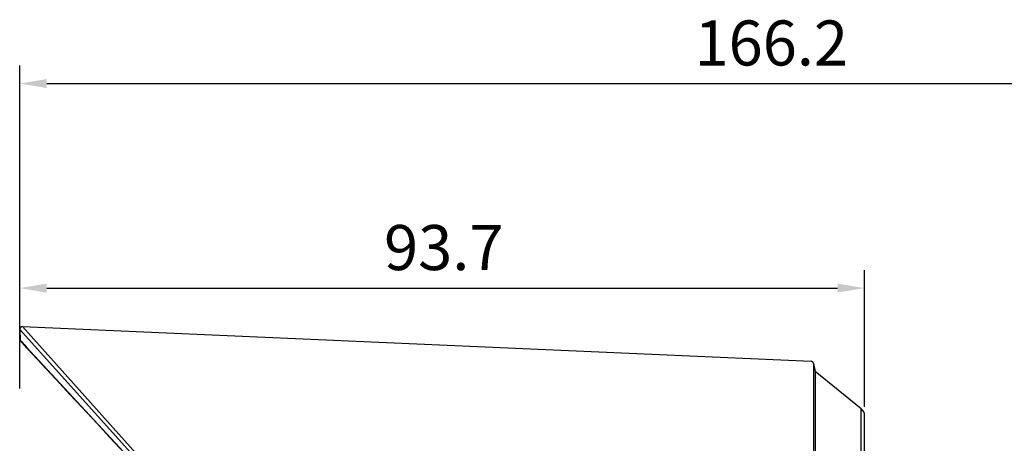
# Model space of a CAD drawing. Extents: x -3 to 292, y -9 to 270.
# Drawn here: x -3 to 106, y 187 to 234 of the extents above; entities that cross this region are included whole.
import ezdxf

# ---------------------------------------------------------------- set-up
doc = ezdxf.new("R2010")
doc.units = 0
doc.layers.get('0').update_dxf_attribs({"linetype": 'CONTINUOUS'})
doc.layers.get('DEFPOINTS').update_dxf_attribs({"linetype": 'CONTINUOUS'})
doc.styles.add('標準', font='txt')
doc.dimstyles.get("Standard").update_dxf_attribs({"dimtxt": 2.5, "dimasz": 2.5, "dimexe": 1.25, "dimexo": 0.625, "dimtad": 1, "dimcen": 2.5, "dimazin": 3, "dimtfac": 1, "dimtmove": 0, "dimatfit": 3})

# ---------------------------------------------------------------- blocks, each defined once
blk = doc.blocks.new('*U10')
at = {"style": '標準'}
blk.add_text('166.2', height=5, dxfattribs=at).set_placement((71.67, 228.82))
blk = doc.blocks.new('*D2')
for p, q in [((-3.17, 192.98), (-3.17, 228.82)), ((163.03, 188.01), (163.03, 228.82)), ((-0.17, 226.82), (160.03, 226.82))]:
    blk.add_line(p, q)
for points in [[(-0.17, 227.32), (-0.17, 226.32), (-3.17, 226.82)], [(160.03, 227.32), (160.03, 226.32), (163.03, 226.82)]]:
    blk.add_solid(points)
at = {"layer": 'DEFPOINTS', "color": 0}
for p in [(163.03, 226.82), (-3.17, 191.98), (163.03, 187.01)]:
    blk.add_point(p, dxfattribs=at)
blk.add_blockref('*U10', (0, 0))
blk = doc.blocks.new('*U13')
at = {"style": '標準'}
blk.add_text('93.7', height=5, dxfattribs=at).set_placement((37.24, 206.12))
blk = doc.blocks.new('*D4')
for p, q in [((-3.17, 200.53), (-3.17, 206.12)), ((90.54, 190.94), (90.54, 206.12)), ((-0.17, 204.12), (87.54, 204.12))]:
    blk.add_line(p, q)
for points in [[(-0.17, 204.62), (-0.17, 203.62), (-3.17, 204.12)], [(87.54, 204.62), (87.54, 203.62), (90.54, 204.12)]]:
    blk.add_solid(points)
at = {"layer": 'DEFPOINTS', "color": 0}
for p in [(90.54, 204.12), (-3.17, 199.53), (90.54, 189.94)]:
    blk.add_point(p, dxfattribs=at)
blk.add_blockref('*U13', (0, 0))

msp = doc.modelspace()

# ---------------------------------------------------------------- linework, layer by layer
at = {"color": 7, "linetype": 'CONTINUOUS'}
for p, q in [((-3.17, 199.525), (-3.11, 198.331)), ((14.594, 179.83), (-3.17, 199.525)), ((-2.857, 199.84), (84.605, 195.995)), ((24.993, 168.784), (-2.857, 199.84)), ((-3.11, 198.331), (-2.94, 198.147)), ((-3.057, 198.205), (-2.035, 197.106)), ((-2.94, 198.147), (-2.779, 197.974)), ((5.414, 189.087), (-2.801, 197.911)), ((-2.779, 197.974), (-2.68, 197.867)), ((-2.68, 197.867), (-2.448, 197.616)), ((-2.448, 197.616), (10.112, 184.051)), ((-2.035, 197.106), (0.194, 194.708)), ((84.887, 195.747), (84.887, 168.884)), ((84.887, 195.747), (85.041, 194.876)), ((85.041, 194.876), (85.041, 132.973)), ((90.17, 190.721), (85.041, 194.876)), ((3.73, 190.901), (5.414, 189.086)), ((90.17, 137.128), (90.17, 190.721)), ((90.54, 137.905), (90.54, 189.944))]:
    msp.add_line(p, q, dxfattribs=at)
for points in [[(0.194, 194.708), (2.406, 192.326), (3.73, 190.901)], [(5.414, 189.086), (6.809, 187.583), (8.567, 185.688), (10.472, 183.634), (12.528, 181.416)]]:
    msp.add_lwpolyline(points, dxfattribs=at)
for centre, radius, start, end in [((-2.87, 199.54), 0.3, 87.48285, 182.88033), ((-2.91, 198.341), 0.2, 182.88033, 239.28204), ((84.592, 195.695), 0.3, 10, 87.48285), ((89.54, 189.944), 1, 0, 50.98946)]:
    msp.add_arc(centre, radius, start, end, dxfattribs=at)

# ---------------------------------------------------------------- dimensions: what is measured, and where the dimension line sits
at = {"color": 2}
for base, p1, p2, picture, middle in [((163.03, 226.819), (-3.17, 191.979), (163.03, 187.008), '*D2', (79.93, 226.819)), ((90.54, 204.125), (-3.17, 199.525), (90.54, 189.944), '*D4', (43.685, 204.125))]:
    dim = msp.add_linear_dim(base=base, p1=p1, p2=p2, dimstyle='Standard', dxfattribs=at)
    dim.commit()
    dim.dimension.update_dxf_attribs({"geometry": picture, "text_midpoint": middle, "dimtype": 128})

doc.saveas('drawing.dxf')
